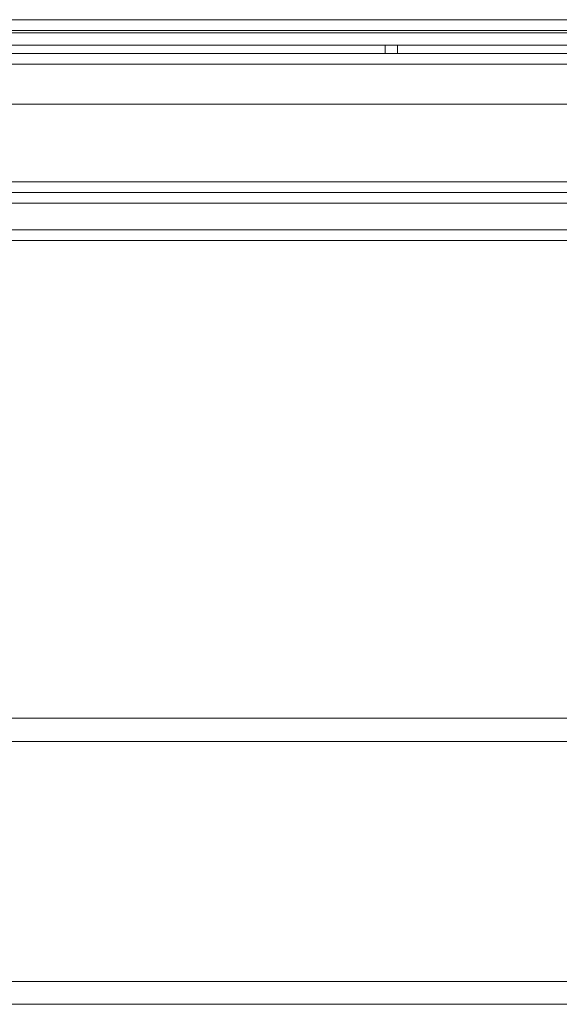
# Model space of a CAD drawing. Units: inches. Extents: x 0 to 612, y 0 to 859.
# Drawn here: x 420 to 430, y 565 to 583 of the extents above; entities that cross this region are included whole.
import ezdxf

# ---------------------------------------------------------------- set-up
doc = ezdxf.new("R2010")
doc.units = ezdxf.units.IN
doc.header["$MEASUREMENT"] = 0
doc.layers.add('图层 1', color=7, linetype='Continuous')

# ---------------------------------------------------------------- blocks, each defined once
blk = doc.blocks.new('block 53')
at = {"layer": '图层 1', "color": 250, "lineweight": 20, "true_color": 0x221814}
for points in [[(403.736, 583.261), (537.076, 583.261)], [(403.736, 583.067), (537.076, 583.067)], [(403.736, 583.025), (537.076, 583.025)], [(403.694, 582.798), (537.117, 582.798)], [(426.845, 582.798), (426.845, 582.648)], [(427.073, 582.798), (427.073, 582.648)], [(404.077, 582.648), (470.349, 582.648)], [(470.35, 582.456), (404.077, 582.456)], [(469.777, 581.734), (404.649, 581.734)], [(470.131, 580.329), (404.295, 580.329)], [(470.153, 580.135), (404.271, 580.135)], [(537.248, 579.941), (403.564, 579.941)], [(401.296, 579.462), (470.103, 579.462)], [(470.07, 579.268), (401.329, 579.268)], [(456.241, 570.625), (415.109, 570.625)], [(415.109, 570.206), (456.241, 570.206)], [(415.109, 565.863), (456.241, 565.863)], [(415.109, 565.449), (456.241, 565.449)]]:
    blk.add_lwpolyline(points, dxfattribs=at)

msp = doc.modelspace()

# ---------------------------------------------------------------- block references
at = {"layer": '图层 1'}
msp.add_blockref('block 53', (0, 0), dxfattribs=at)

doc.saveas('drawing.dxf')
